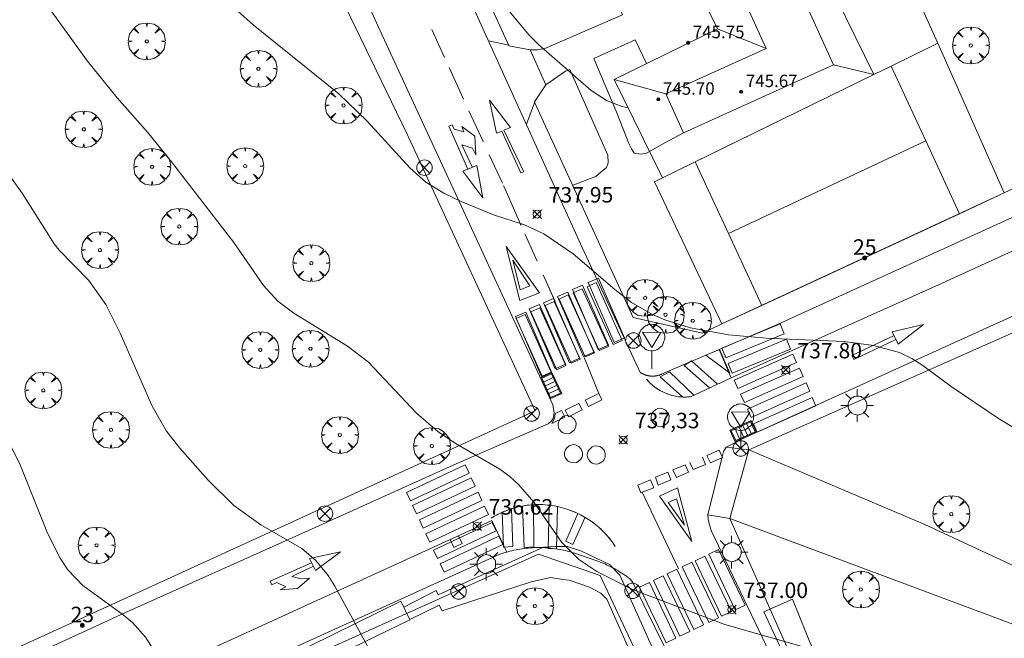
# Model space of a CAD drawing. Units: millimetres. Extents: x 423999 to 425002, y 4490499 to 4491001.
# Drawn here: x 424566 to 424629, y 4490594 to 4490634 of the extents above; entities that cross this region are included whole.
import ezdxf

# ---------------------------------------------------------------- set-up
doc = ezdxf.new("R2010")
doc.units = ezdxf.units.MM
doc.header["$MEASUREMENT"] = 0
doc.linetypes.add('VADO', pattern=[9.01, 2.71, -0.9, 0.9, -0.9, 0.9, -0.9, 0.9, -0.9])
doc.layers.get('0').update_dxf_attribs({"lineweight": 9})
for name, color, linetype, lineweight in [('1', 7, 'Continuous', 9), ('f022001p_portal', 7, 'Continuous', 9), ('f022001p_portal_texto', 7, 'Continuous', 9), ('f031026l_pinturavial', 253, 'Continuous', 9), ('f050002l_curvanivel_cgn', 23, 'Continuous', 9), ('f050002l_curvanivel_mae', 213, 'Continuous', 9), ('f050008p_puntocotaterreno', 7, 'Continuous', 9), ('f050009p_puntocotaconstruccionelevada', 211, 'Continuous', 9), ('f061013p_arbol', 91, 'Continuous', 9), ('f070045l_muro_mur', 30, 'MURO2', 9), ('f070045l_muro_tap', 11, 'MURO2', 9), ('f070045l_puerta', 11, 'Continuous', 9), ('f070047l_seto', 91, 'Continuous', 9), ('f070048l_alambrada', 7, 'ALAMBRADA_3', 9), ('f070056l_edificacion_med', 221, 'Continuous', 9), ('f070056s_edificacion_edi', 240, 'Continuous', 9), ('f070058l_elementoconstruido_bordillo', 30, 'Continuous', 9), ('f070069l_pistadeportiva', 7, 'Continuous', 9), ('f070069s_pistadeportiva', 7, 'Continuous', 9), ('f071045l_vado', 30, 'VADO', 9), ('f081039p_poste', 7, 'Continuous', 9), ('f081051p_bolardo', 7, 'Continuous', 9), ('f081055p_farola', 7, 'Continuous', 9), ('f081058p_imbornal', 7, 'Continuous', 9), ('f081065p_registro_circular', 7, 'Continuous', 9), ('f081065s_registro_cuadrado', 7, 'Continuous', 9), ('f081068p_senal', 7, 'Continuous', 9)]:
    doc.layers.add(name, color=color, linetype=linetype, lineweight=lineweight)
doc.styles.get("Standard").update_dxf_attribs({"font": 'arial.ttf'})
doc.styles.add('Style-s7210005_h', font='txt')
doc.linetypes.add('ALAMBRADA_3', pattern='A,6.1e-05,[1,alambrada_3.shx,S=1,R=0,X=0,Y=0],-6.119413', length=6.119474)
doc.linetypes.add('MURO2', pattern='A,3.1e-05,[1,muro2.shx,S=1,R=0,X=0,Y=0],-3.058844', length=3.058875)

# ---------------------------------------------------------------- blocks, each defined once
blk = doc.blocks.new('punto_cota')
at = {"layer": 'f050008p_puntocotaterreno'}
for points in [[(0, 0), (-0.283, 0.283)], [(0, 0), (-0.283, -0.283)], [(0, 0), (0.283, 0.283)], [(0, 0), (0.283, -0.283)]]:
    blk.add_lwpolyline(points, dxfattribs=at)
blk.add_circle((0, 0), 0.25, dxfattribs=at)
blk = doc.blocks.new('punto_cota_construccion_elevada')
at = {"layer": 'f050009p_puntocotaconstruccionelevada'}
h = blk.add_hatch(color=256, dxfattribs=at)
h.dxf.hatch_style = 1
edge = h.paths.add_edge_path()
edge.add_arc((0, 0), 0.1, 0, 360)
blk.add_circle((0, 0), 0.1, dxfattribs=at)
blk = doc.blocks.new('arbol')
at = {"color": 0, "linetype": 'Continuous', "lineweight": 0, "flags": 128}
for points in [[(0.96, 0.012), (1.2, 0.036), (1.128, 0.468), (0.888, 0.804), (0.528, 0.528), (0.816, 0.876), (0.48, 1.104), (0.048, 1.176), (0.012, 0.96), (-0.048, 1.176), (-0.48, 1.104), (-0.816, 0.876), (-0.504, 0.528), (-0.864, 0.804), (-1.104, 0.468), (-1.188, 0.036), (-0.936, 0.012)], [(-0.936, 0.012), (-1.188, -0.048), (-1.104, -0.48), (-0.864, -0.804), (-0.504, -0.504), (-0.816, -0.876), (-0.48, -1.116)], [(-0.48, -1.116), (-0.048, -1.188), (0.012, -0.936), (0.048, -1.188), (0.48, -1.116), (0.816, -0.876), (0.528, -0.504), (0.888, -0.804), (1.128, -0.48), (1.2, -0.048), (0.96, 0.012)]]:
    blk.add_lwpolyline(points, dxfattribs=at)
at = {"color": 0, "linetype": 'Continuous', "lineweight": 0, "extrusion": (0, 0, -1)}
for start, end in [(180.0229, 7.59464), (7.22334, 180.0229)]:
    blk.add_arc((0, 0), 0.104, start, end, dxfattribs=at)
blk = doc.blocks.new('poste')
at = {"layer": 'f081039p_poste'}
for p, q in [((-0.354, 0.354), (0.354, -0.354)), ((-0.354, -0.354), (0.354, 0.354))]:
    blk.add_line(p, q, dxfattribs=at)
blk.add_circle((0, 0), 0.5, dxfattribs=at)
blk = doc.blocks.new('farola')
at = {"layer": '1'}
for points in [[(-0.75, 0.75, 0), (-0.42, 0.42, 0)], [(0, 1.05, 0), (0, 0.6, 0)], [(0.75, 0.75, 0), (0.43, 0.43, 0)], [(-1.05, 0, 0), (-0.59, 0, 0)], [(0.01, 0.61, 0), (0.09, 0.6, 0), (0.16, 0.58, 0), (0.24, 0.57, 0), (0.3, 0.52, 0), (0.37, 0.49, 0), (0.43, 0.43, 0), (0.48, 0.39, 0), (0.52, 0.31, 0), (0.57, 0.25, 0), (0.6, 0.18, 0), (0.61, 0.1, 0), (0.61, 0.03, 0), (0.61, -0.03, 0), (0.61, -0.11, 0), (0.6, -0.18, 0), (0.57, -0.26, 0), (0.52, -0.32, 0), (0.48, -0.39, 0), (0.43, -0.44, 0), (0.37, -0.5, 0), (0.3, -0.53, 0), (0.24, -0.57, 0), (0.16, -0.59, 0), (0.09, -0.6, 0), (0, -0.62, 0), (-0.06, -0.6, 0), (-0.14, -0.59, 0), (-0.21, -0.57, 0), (-0.27, -0.53, 0), (-0.35, -0.5, 0), (-0.41, -0.44, 0), (-0.45, -0.39, 0), (-0.5, -0.32, 0), (-0.54, -0.26, 0), (-0.57, -0.18, 0), (-0.59, -0.11, 0), (-0.59, -0.03, 0), (-0.59, 0.03, 0), (-0.59, 0.1, 0), (-0.57, 0.18, 0), (-0.54, 0.25, 0), (-0.5, 0.31, 0), (-0.45, 0.39, 0), (-0.41, 0.43, 0), (-0.35, 0.49, 0), (-0.27, 0.52, 0), (-0.21, 0.57, 0), (-0.14, 0.58, 0), (-0.06, 0.6, 0), (0.01, 0.61, 0)], [(1.05, 0, 0), (0.61, 0, 0)], [(-0.75, -0.74, 0), (-0.42, -0.41, 0)], [(0, -1.05, 0), (0, -0.62, 0)], [(0.75, -0.75, 0), (0.43, -0.44, 0)]]:
    blk.add_polyline3d(points, dxfattribs=at)
blk = doc.blocks.new('B129')
at = {"layer": 'f081065p_registro_circular'}
for points in [[(0, 0.591, 0), (0.102, 0.575, 0), (0.22, 0.543, 0), (0.331, 0.48, 0), (0.496, 0.307, 0), (0.575, 0.094, 0), (0.567, -0.134, 0), (0.528, -0.236, 0), (0.472, -0.346, 0), (0.291, -0.496, 0), (0.189, -0.559, 0), (0.071, -0.583, 0), (-0.142, -0.567, 0), (-0.26, -0.52, 0), (-0.354, -0.465, 0), (-0.512, -0.283, 0), (-0.559, -0.181, 0), (-0.583, -0.063, 0), (-0.583, 0.047, 0), (-0.559, 0.165, 0), (-0.52, 0.268, 0), (-0.449, 0.362, 0), (-0.276, 0.52, 0), (-0.157, 0.567, 0), (0, 0.591, 0)], [(0, 0.008, 0), (0, 0, 0), (0, 0.008, 0)]]:
    blk.add_polyline3d(points, dxfattribs=at)
blk = doc.blocks.new('señal')
at = {"layer": 'f081068p_senal'}
for points in [[(0, 2.869, 0), (0.102, 2.852, 0), (0.205, 2.852, 0), (0.307, 2.8, 0), (0.376, 2.766, 0), (0.478, 2.715, 0), (0.563, 2.647, 0), (0.632, 2.561, 0), (0.683, 2.493, 0), (0.734, 2.391, 0), (0.785, 2.305, 0), (0.82, 2.203, 0), (0.837, 2.1, 0), (0.837, 1.981, 0), (0.82, 1.878, 0), (0.785, 1.776, 0), (0.768, 1.69, 0), (0.717, 1.588, 0), (0.666, 1.486, 0), (0.581, 1.417, 0), (0.512, 1.366, 0), (0.427, 1.281, 0), (0.324, 1.229, 0), (0.256, 1.212, 0), (0.154, 1.178, 0), (0.051, 1.161, 0), (-0.051, 1.161, 0), (-0.154, 1.178, 0), (-0.256, 1.212, 0), (-0.342, 1.229, 0), (-0.444, 1.281, 0), (-0.512, 1.366, 0), (-0.598, 1.417, 0), (-0.666, 1.486, 0), (-0.717, 1.588, 0), (-0.768, 1.69, 0), (-0.803, 1.776, 0), (-0.82, 1.878, 0), (-0.854, 1.981, 0), (-0.854, 2.1, 0), (-0.82, 2.203, 0), (-0.803, 2.305, 0), (-0.751, 2.391, 0), (-0.7, 2.493, 0), (-0.649, 2.561, 0), (-0.563, 2.647, 0), (-0.495, 2.715, 0), (-0.393, 2.766, 0), (-0.307, 2.8, 0), (-0.205, 2.852, 0), (-0.102, 2.852, 0), (0, 2.869, 0)], [(0, 1.366, 0), (-0.598, 2.356, 0), (0.581, 2.339, 0), (0, 1.366, 0)], [(0, 1.161, 0), (0, 0, 0)]]:
    blk.add_polyline3d(points, dxfattribs=at)
blk = doc.blocks.new('imbornal_izq')
at = {"layer": 'f081051p_bolardo'}
h = blk.add_hatch(color=256, dxfattribs=at)
h.dxf.hatch_style = 1
h.paths.add_polyline_path([(0, 0), (0, -0.821), (1.499, -0.821), (1.499, 0)])
h.paths.add_polyline_path([(1.434, -0.065), (1.434, -0.756), (0.065, -0.756), (0.065, -0.065)], flags=16)
for p, q in [((0, 0), (1.499, 0)), ((0, -0.821), (0, 0)), ((1.499, 0), (1.499, -0.821)), ((1.499, -0.821), (0, -0.821))]:
    blk.add_line(p, q, dxfattribs=at)
blk.add_lwpolyline([(0.065, -0.065), (1.434, -0.065), (1.434, -0.756), (0.065, -0.756)], close=True, dxfattribs=at)
for points in [[(0.339, -0.065), (0.339, -0.756)], [(0.612, -0.065), (0.612, -0.756)], [(0.886, -0.065), (0.886, -0.756)], [(1.16, -0.065), (1.16, -0.756)]]:
    blk.add_lwpolyline(points, dxfattribs=at)
for p in [(0.339, -0.065), (0.612, -0.065), (0.886, -0.065), (1.16, -0.065)]:
    blk.add_point(p, dxfattribs=at)
blk = doc.blocks.new('portal_catastro')
at = {"layer": 'f022001p_portal'}
h = blk.add_hatch(color=256, dxfattribs=at)
h.dxf.hatch_style = 1
edge = h.paths.add_edge_path()
edge.add_arc((0, 0), 0.125, 0, 360)
blk.add_circle((0, 0), 0.125, dxfattribs=at)

msp = doc.modelspace()

# ---------------------------------------------------------------- linework, layer by layer
at = {"layer": 'f031026l_pinturavial'}
for p, q in [((424592.313, 4490633.66, 738.889), (424593.146, 4490631.846, 738.81)), ((424593.444, 4490631.197, 738.782), (424594.373, 4490629.174, 738.695)), ((424594.718, 4490628.423, 738.663), (424595.628, 4490626.441, 738.577)), ((424595.628, 4490626.441, 738.577), (424595.642, 4490626.411, 738.576)), ((424596.023, 4490625.581, 738.54), (424596.868, 4490623.741, 738.46)), ((424597.193, 4490623.019, 738.429), (424597.195, 4490623.015, 738.429)), ((424597.195, 4490623.015, 738.429), (424598.044, 4490621.109, 738.347)), ((424598.044, 4490621.109, 738.347), (424598.075, 4490621.04, 738.344)), ((424598.324, 4490620.483, 738.32), (424598.344, 4490620.437, 738.318)), ((424598.344, 4490620.437, 738.318), (424599.116, 4490618.707, 738.243)), ((424599.512, 4490617.818, 738.204), (424599.526, 4490617.787, 738.203)), ((424599.526, 4490617.787, 738.203), (424600.257, 4490616.148, 738.132)), ((424599.526, 4490617.787, 738.203), (424600.279, 4490616.098, 738.13)), ((424609.158, 4490605.272, 737.821), (424608.962, 4490605.739, 737.821)), ((424609.957, 4490605.605, 737.839), (424609.158, 4490605.271, 737.814)), ((424609.957, 4490605.606, 737.846), (424609.761, 4490606.072, 737.846))]:
    msp.add_line(p, q, dxfattribs=at)
for points in [[(424596.838, 4490627.109, 738.614), (424596.492, 4490626.97, 738.606), (424596.042, 4490629.099, 738.627), (424597.387, 4490627.329, 738.627), (424596.973, 4490627.163, 738.617)], [(424594.649, 4490624.651, 738.587), (424593.408, 4490627.421, 738.664), (424593.633, 4490627.502, 738.664), (424593.753, 4490627.234, 738.65), (424594.386, 4490627.054, 738.636), (424594.251, 4490627.412, 738.643), (424595.098, 4490626.77, 738.65), (424595.161, 4490625.566, 738.615), (424594.934, 4490626.005, 738.629), (424594.261, 4490626.216, 738.643), (424594.939, 4490624.767, 738.615)], [(424596.973, 4490627.163, 738.617), (424598.256, 4490624.484, 738.57), (424598.06, 4490624.41, 738.57), (424596.838, 4490627.109, 738.614)], [(424594.33, 4490624.522, 738.587), (424595.213, 4490624.878, 738.615), (424595.617, 4490622.798, 738.452), (424594.33, 4490624.522, 738.587)], [(424596.943, 4490623.579, 738.453), (424596.954, 4490623.553, 738.452), (424597.193, 4490623.019, 738.429)], [(424597.995, 4490616.173, 738.203), (424597.119, 4490619.664, 738.318), (424599.258, 4490616.677, 738.132), (424597.995, 4490616.173, 738.203)], [(424598.022, 4490616.863, 738.203), (424597.539, 4490618.774, 738.243), (424598.629, 4490617.127, 738.203), (424598.022, 4490616.863, 738.203)], [(424603.054, 4490613.013, 737.761), (424601.381, 4490616.88, 738.132), (424602.035, 4490617.162, 738.132), (424603.708, 4490613.295, 737.761), (424603.054, 4490613.013, 737.761)], [(424604.008, 4490613.34, 737.761), (424602.329, 4490617.071, 738.13), (424602.913, 4490617.334, 738.13), (424604.594, 4490613.604, 737.761), (424604.008, 4490613.34, 737.761)], [(424604.08, 4490613.48, 737.761), (424602.407, 4490617.347, 738.132), (424603.061, 4490617.63, 738.132), (424604.734, 4490613.763, 737.761), (424604.08, 4490613.48, 737.761)], [(424602.105, 4490612.574, 737.761), (424600.432, 4490616.441, 738.132), (424601.086, 4490616.724, 738.132), (424602.759, 4490612.857, 737.761), (424602.105, 4490612.574, 737.761)], [(424602.213, 4490612.542, 737.761), (424600.534, 4490616.273, 738.132), (424601.119, 4490616.536, 738.132), (424602.799, 4490612.806, 737.761), (424602.213, 4490612.542, 737.761)], [(424603.114, 4490612.948, 737.761), (424601.435, 4490616.678, 738.132), (424602.019, 4490616.941, 738.132), (424603.7, 4490613.211, 737.761), (424603.114, 4490612.948, 737.761)], [(424600.278, 4490611.781, 737.761), (424598.605, 4490615.648, 738.132), (424599.259, 4490615.93, 738.132), (424600.931, 4490612.063, 737.761), (424600.278, 4490611.781, 737.761)], [(424601.19, 4490612.168, 737.761), (424599.518, 4490616.035, 738.132), (424600.171, 4490616.318, 738.132), (424601.844, 4490612.451, 737.761), (424601.19, 4490612.168, 737.761)], [(424601.297, 4490612.13, 737.761), (424599.618, 4490615.86, 738.132), (424600.203, 4490616.124, 738.132), (424601.883, 4490612.394, 737.761), (424601.297, 4490612.13, 737.761)], [(424599.39, 4490611.279, 737.752), (424597.718, 4490615.146, 738.132), (424598.371, 4490615.429, 738.132), (424600.044, 4490611.561, 737.761), (424599.39, 4490611.279, 737.752)], [(424599.43, 4490611.289, 737.752), (424597.751, 4490615.02, 738.132), (424598.335, 4490615.283, 738.132), (424600.016, 4490611.553, 737.761), (424599.43, 4490611.289, 737.752)], [(424600.38, 4490611.717, 737.761), (424598.7, 4490615.447, 738.132), (424599.285, 4490615.711, 738.132), (424600.965, 4490611.98, 737.761), (424600.38, 4490611.717, 737.761)], [(424611.279, 4490612.476, 738.046), (424611.015, 4490613.111, 738.046), (424614.773, 4490614.671, 738.046), (424615.037, 4490614.035, 738.046), (424611.279, 4490612.476, 738.046)], [(424621.993, 4490614.169, 738.37), (424624.02, 4490614.64, 738.384), (424622.39, 4490613.371, 738.384), (424621.993, 4490614.169, 738.37)], [(424622.118, 4490613.918, 738.37), (424619.404, 4490612.626, 738.349), (424619.527, 4490612.382, 738.356), (424622.241, 4490613.671, 738.384)], [(424611.688, 4490611.489, 738.046), (424611.424, 4490612.125, 738.046), (424615.183, 4490613.684, 738.046), (424615.446, 4490613.048, 738.349), (424611.688, 4490611.489, 738.046)], [(424610.863, 4490613.018, 738.039), (424611.53, 4490611.484, 738.046), (424609.993, 4490612.663, 738.039), (424610.863, 4490613.018, 738.039)], [(424611.806, 4490611.036, 738.046), (424615.596, 4490612.728, 738.349), (424615.836, 4490612.19, 738.349), (424612.046, 4490610.498, 738.046), (424611.806, 4490611.036, 738.046)], [(424602.133, 4490612.506, 737.761), (424603.077, 4490610.192, 737.822), (424602.133, 4490612.506, 737.761)], [(424610.225, 4490610.539, 737.976), (424609.71, 4490610.993, 737.996), (424608.582, 4490611.987, 738.039), (424609.052, 4490612.282, 738.039), (424610.746, 4490610.781, 738.011)], [(424608.491, 4490609.954, 738.032), (424607.05, 4490611.249, 738.032), (424607.651, 4490611.572, 738.039), (424609.208, 4490610.069, 737.99)], [(424612.226, 4490610.134, 738.046), (424616.016, 4490611.826, 738.349), (424616.256, 4490611.288, 738.349), (424612.466, 4490609.597, 738.046), (424612.226, 4490610.134, 738.046)], [(424611.623, 4490611.186, 738.046), (424609.001, 4490609.974, 737.983), (424608.811, 4490609.957, 737.954), (424608.617, 4490609.951, 737.927), (424608.421, 4490609.958, 737.903), (424608.223, 4490609.977, 737.881), (424608.024, 4490610.008, 737.862), (424607.827, 4490610.053, 737.846), (424607.631, 4490610.11, 737.833), (424607.439, 4490610.18, 737.823), (424607.252, 4490610.262, 737.817), (424607.07, 4490610.355, 737.814), (424606.896, 4490610.459, 737.815), (424606.729, 4490610.574, 737.818), (424606.572, 4490610.697, 737.825), (424606.424, 4490610.828, 737.836), (424606.286, 4490610.966, 737.849), (424606.158, 4490611.11, 737.864)], [(424611.623, 4490611.186, 738.046), (424609.001, 4490609.974, 737.983), (424608.907, 4490609.964, 737.968), (424608.811, 4490609.957, 737.954), (424608.715, 4490609.952, 737.94), (424608.617, 4490609.951, 737.927), (424608.519, 4490609.953, 737.915), (424608.421, 4490609.958, 737.903), (424608.322, 4490609.966, 737.892), (424608.223, 4490609.977, 737.881), (424608.124, 4490609.991, 737.871), (424608.024, 4490610.008, 737.862), (424607.925, 4490610.029, 737.854), (424607.827, 4490610.053, 737.846), (424607.729, 4490610.08, 737.839), (424607.631, 4490610.11, 737.833), (424607.535, 4490610.144, 737.828), (424607.439, 4490610.18, 737.823), (424607.345, 4490610.219, 737.82), (424607.252, 4490610.262, 737.817), (424607.16, 4490610.307, 737.815), (424607.07, 4490610.355, 737.814), (424606.982, 4490610.406, 737.814), (424606.896, 4490610.459, 737.815), (424606.812, 4490610.515, 737.816), (424606.729, 4490610.574, 737.818), (424606.649, 4490610.634, 737.822), (424606.572, 4490610.697, 737.825), (424606.496, 4490610.761, 737.83), (424606.424, 4490610.828, 737.836), (424606.353, 4490610.896, 737.842), (424606.286, 4490610.966, 737.849), (424606.22, 4490611.038, 737.856), (424606.158, 4490611.11, 737.864)], [(424612.667, 4490609.174, 738.046), (424616.457, 4490610.865, 738.356), (424616.697, 4490610.327, 738.356), (424612.907, 4490608.636, 738.046), (424612.667, 4490609.174, 738.046)], [(424602.203, 4490609.758, 737.822), (424603.077, 4490610.192, 737.822), (424603.287, 4490609.769, 737.822), (424602.414, 4490609.335, 737.822), (424602.203, 4490609.758, 737.822)], [(424600.92, 4490609.109, 737.752), (424601.794, 4490609.544, 737.752), (424602.004, 4490609.121, 737.752), (424601.131, 4490608.686, 737.752), (424600.92, 4490609.109, 737.752)], [(424613.055, 4490608.228, 737.877), (424616.845, 4490609.919, 738.356), (424617.085, 4490609.381, 738.356), (424613.295, 4490607.69, 737.877), (424613.055, 4490608.228, 737.877)], [(424600.27, 4490608.882, 737.766), (424600.679, 4490609.086, 737.752), (424600.89, 4490608.663, 737.752), (424600.064, 4490608.252, 737.759)], [(424600.064, 4490608.252, 737.759), (424600.219, 4490608.56, 737.766), (424600.27, 4490608.882, 737.766)], [(424610.052, 4490606.187, 737.853), (424610.843, 4490606.517, 737.877), (424611.068, 4490606.047, 737.87), (424610.28, 4490605.707, 737.853), (424610.052, 4490606.187, 737.853)], [(424590.939, 4490603.264, 737.136), (424590.685, 4490603.801, 737.136), (424594.468, 4490605.585, 737.159), (424594.721, 4490605.048, 737.159), (424590.939, 4490603.264, 737.136)], [(424606.737, 4490604.789, 737.753), (424607.528, 4490605.112, 737.779), (424607.733, 4490604.624, 737.772), (424606.916, 4490604.277, 737.753), (424606.737, 4490604.789, 737.753)], [(424607.855, 4490605.252, 737.786), (424608.646, 4490605.582, 737.812), (424608.871, 4490605.111, 737.805), (424608.083, 4490604.771, 737.779), (424607.855, 4490605.252, 737.786)], [(424591.336, 4490602.421, 737.136), (424591.083, 4490602.958, 737.136), (424594.866, 4490604.741, 737.147), (424595.119, 4490604.204, 737.147), (424591.336, 4490602.421, 737.136)], [(424608.23, 4490598.869, 737.454), (424605.877, 4490603.824, 737.668), (424606.64, 4490604.105, 737.668), (424606.421, 4490604.611, 737.668), (424605.599, 4490604.266, 737.668), (424605.784, 4490603.784, 737.668), (424605.877, 4490603.824, 737.668)], [(424591.773, 4490601.495, 737.136), (424591.52, 4490602.032, 737.136), (424595.302, 4490603.815, 737.147), (424595.555, 4490603.278, 737.147), (424591.773, 4490601.495, 737.136)], [(424607.001, 4490603.568, 737.668), (424608.165, 4490604.102, 737.779), (424609.09, 4490600.635, 737.454), (424607.001, 4490603.568, 737.668)], [(424607.559, 4490603.154, 737.668), (424608.086, 4490603.379, 737.772), (424608.611, 4490601.684, 737.454), (424607.559, 4490603.154, 737.668)], [(424592.197, 4490600.596, 737.136), (424591.943, 4490601.133, 737.136), (424595.726, 4490602.917, 737.136), (424595.979, 4490602.38, 737.136), (424592.197, 4490600.596, 737.136)], [(424596.143, 4490602.147, 737.136), (424596.253, 4490602.213, 737.147), (424596.366, 4490602.278, 737.159), (424596.481, 4490602.34, 737.17), (424596.598, 4490602.401, 737.181), (424596.717, 4490602.459, 737.192), (424596.839, 4490602.515, 737.202), (424596.963, 4490602.568, 737.213), (424597.089, 4490602.619, 737.224), (424597.218, 4490602.668, 737.234), (424597.348, 4490602.713, 737.244), (424597.48, 4490602.756, 737.254), (424597.615, 4490602.796, 737.264), (424597.751, 4490602.833, 737.273), (424597.888, 4490602.867, 737.283), (424598.027, 4490602.897, 737.292), (424598.168, 4490602.925, 737.3), (424598.31, 4490602.949, 737.309), (424598.454, 4490602.969, 737.317), (424598.598, 4490602.986, 737.325), (424598.744, 4490603, 737.333), (424598.89, 4490603.009, 737.34), (424599.037, 4490603.016, 737.348), (424599.185, 4490603.018, 737.354), (424599.333, 4490603.017, 737.361), (424599.482, 4490603.012, 737.367), (424599.63, 4490603.003, 737.372), (424599.779, 4490602.99, 737.378), (424599.928, 4490602.974, 737.383), (424600.076, 4490602.954, 737.387), (424600.224, 4490602.93, 737.391), (424600.371, 4490602.902, 737.395), (424600.518, 4490602.87, 737.399), (424600.664, 4490602.835, 737.402), (424600.809, 4490602.796, 737.404), (424600.952, 4490602.753, 737.406), (424601.095, 4490602.706, 737.408), (424601.236, 4490602.656, 737.41), (424601.375, 4490602.603, 737.411), (424601.513, 4490602.546, 737.411), (424601.649, 4490602.486, 737.411), (424601.783, 4490602.422, 737.411), (424601.915, 4490602.356, 737.41), (424602.045, 4490602.286, 737.409), (424602.173, 4490602.213, 737.408), (424602.298, 4490602.138, 737.406), (424602.421, 4490602.059, 737.404), (424602.541, 4490601.978, 737.402), (424602.659, 4490601.895, 737.399), (424602.774, 4490601.809, 737.395), (424602.886, 4490601.721, 737.392), (424602.996, 4490601.63, 737.388), (424603.102, 4490601.538, 737.384), (424603.206, 4490601.443, 737.379), (424603.307, 4490601.347, 737.374), (424603.405, 4490601.249, 737.369), (424603.499, 4490601.15, 737.364), (424603.591, 4490601.049, 737.358), (424603.68, 4490600.946, 737.352), (424603.765, 4490600.843, 737.346), (424603.848, 4490600.738, 737.339), (424603.928, 4490600.633, 737.333), (424604.004, 4490600.526, 737.326), (424604.077, 4490600.419, 737.318), (424604.148, 4490600.312, 737.311)], [(424596.143, 4490602.147, 737.136), (424596.366, 4490602.278, 737.159), (424596.598, 4490602.401, 737.181), (424596.839, 4490602.515, 737.202), (424597.089, 4490602.619, 737.224), (424597.348, 4490602.713, 737.244), (424597.615, 4490602.796, 737.264), (424597.888, 4490602.867, 737.283), (424598.168, 4490602.925, 737.3), (424598.454, 4490602.969, 737.317), (424598.744, 4490603, 737.333), (424599.037, 4490603.016, 737.348), (424599.333, 4490603.017, 737.361), (424599.63, 4490603.003, 737.372), (424599.928, 4490602.974, 737.383), (424600.224, 4490602.93, 737.391), (424600.518, 4490602.87, 737.399), (424600.809, 4490602.796, 737.404), (424601.095, 4490602.706, 737.408), (424601.375, 4490602.603, 737.411), (424601.649, 4490602.486, 737.411), (424601.915, 4490602.356, 737.41), (424602.173, 4490602.213, 737.408), (424602.421, 4490602.059, 737.404), (424602.659, 4490601.895, 737.399), (424602.886, 4490601.721, 737.392), (424603.102, 4490601.538, 737.384), (424603.307, 4490601.347, 737.374), (424603.499, 4490601.15, 737.364), (424603.68, 4490600.946, 737.352), (424603.848, 4490600.738, 737.339), (424604.004, 4490600.526, 737.326), (424604.148, 4490600.312, 737.311)], [(424596.857, 4490602.523, 737.199), (424596.945, 4490600.268, 737.066), (424597.537, 4490600.307, 737.059), (424597.447, 4490602.746, 737.269)], [(424598.169, 4490602.925, 737.339), (424598.268, 4490600.259, 737.136), (424598.896, 4490600.282, 737.136), (424598.866, 4490603.008, 737.374)], [(424599.883, 4490602.979, 737.402), (424599.821, 4490600.183, 737.157), (424600.362, 4490600.17, 737.143), (424600.42, 4490602.892, 737.395)], [(424601.725, 4490602.45, 737.451), (424600.958, 4490600.665, 737.318), (424601.414, 4490600.44, 737.325), (424602.198, 4490602.198, 737.486)], [(424592.692, 4490599.546, 737.066), (424592.439, 4490600.083, 737.136), (424596.221, 4490601.866, 737.136), (424596.474, 4490601.329, 737.136), (424592.692, 4490599.546, 737.066)], [(424593.11, 4490598.659, 737.066), (424592.857, 4490599.196, 737.066), (424596.639, 4490600.979, 737.066), (424596.892, 4490600.442, 737.066), (424593.11, 4490598.659, 737.066)], [(424584.816, 4490598.77, 736.338), (424584.442, 4490599.539, 736.326), (424586.426, 4490599.97, 736.338), (424584.816, 4490598.77, 736.338)], [(424611.883, 4490596.233, 737.206), (424610.176, 4490599.818, 737.454), (424610.807, 4490600.118, 737.454), (424612.517, 4490596.535, 737.206), (424611.883, 4490596.233, 737.206)], [(424584.574, 4490599.269, 736.326), (424581.894, 4490598.081, 736.326), (424582.005, 4490597.849, 736.326), (424582.342, 4490597.985, 736.326), (424582.913, 4490597.71, 736.326), (424582.545, 4490597.518, 736.326), (424583.674, 4490597.602, 736.326), (424584.435, 4490598.262, 736.326), (424583.891, 4490598.225, 736.326), (424583.307, 4490598.384, 736.326), (424584.686, 4490599.037, 736.338)], [(424610.167, 4490595.416, 737.206), (424608.46, 4490599.001, 737.454), (424609.09, 4490599.302, 737.454), (424610.801, 4490595.718, 737.206), (424610.167, 4490595.416, 737.206)], [(424611, 4490595.812, 737.206), (424609.293, 4490599.397, 737.454), (424609.923, 4490599.698, 737.454), (424611.634, 4490596.114, 737.206), (424611, 4490595.812, 737.206)], [(424609.201, 4490594.957, 737.206), (424607.494, 4490598.542, 737.454), (424608.124, 4490598.842, 737.454), (424609.835, 4490595.259, 737.206), (424609.201, 4490594.957, 737.206)], [(424607.421, 4490594.109, 737.206), (424605.713, 4490597.694, 737.454), (424606.344, 4490597.995, 737.454), (424608.055, 4490594.411, 737.206), (424607.421, 4490594.109, 737.206)], [(424608.315, 4490594.535, 737.206), (424606.608, 4490598.12, 737.454), (424607.238, 4490598.42, 737.454), (424608.949, 4490594.837, 737.206), (424608.315, 4490594.535, 737.206)]]:
    msp.add_polyline3d(points, dxfattribs=at)
at = {"layer": 'f050002l_curvanivel_cgn'}
for points in [[(424574.012, 4490640.023, 738), (424580.803, 4490633.96, 738), (424586.336, 4490629.501, 738), (424588.155, 4490627.738, 738), (424590.909, 4490624.741, 738), (424591.938, 4490623.82, 738), (424593.09, 4490623.094, 738), (424594.224, 4490622.565, 738), (424596.291, 4490621.696, 738), (424598.292, 4490621.052, 738), (424599.545, 4490620.479, 738), (424601.428, 4490619.188, 738), (424604.109, 4490616.88, 738), (424605.184, 4490616.053, 738), (424606.498, 4490615.295, 738), (424607.332, 4490614.934, 738), (424608.99, 4490614.412, 738), (424611.451, 4490613.96, 738), (424613.875, 4490613.752, 738), (424618.901, 4490613.528, 738), (424620.793, 4490613.269, 738), (424622.476, 4490612.826, 738), (424623.271, 4490612.437, 738), (424623.963, 4490611.988, 738), (424625.793, 4490610.63, 738), (424628.788, 4490608.607, 738), (424632.143, 4490606.564, 738)], [(424566.811, 4490636.215, 737), (424570.135, 4490631.613, 737), (424572.037, 4490629.243, 737), (424573.986, 4490627.036, 737), (424575.542, 4490625.132, 737), (424579.554, 4490619.924, 737), (424581.467, 4490617.157, 737), (424582.402, 4490616.141, 737), (424583.417, 4490615.361, 737), (424586.883, 4490613.227, 737), (424588.243, 4490612.207, 737), (424591.343, 4490608.913, 737), (424592.709, 4490607.732, 737), (424593.899, 4490606.926, 737), (424596.716, 4490605.308, 737), (424597.359, 4490604.825, 737), (424597.909, 4490604.318, 737), (424598.888, 4490603.176, 737), (424600.695, 4490600.562, 737), (424601.804, 4490599.469, 737), (424602.962, 4490598.701, 737), (424605.25, 4490597.551, 737), (424611.201, 4490595.292, 737), (424616.946, 4490593.654, 737)], [(424597.193, 4490634.975, 739), (424598.593, 4490633.291, 739), (424599.216, 4490632.665, 739), (424602.603, 4490629.729, 739), (424603.635, 4490629.057, 739), (424604.582, 4490628.685, 739), (424604.974, 4490628.616, 739)], [(424562.4, 4490627.995, 736), (424565.912, 4490623.097, 736), (424567.975, 4490619.838, 736), (424568.293, 4490619.422, 736), (424570.204, 4490617.478, 736), (424571.315, 4490615.914, 736), (424572.241, 4490614.074, 736), (424574.293, 4490609.366, 736), (424575.223, 4490607.761, 736), (424576.077, 4490606.652, 736), (424577.921, 4490604.564, 736), (424579.556, 4490602.959, 736), (424581.31, 4490601.709, 736), (424583.939, 4490600.183, 736), (424584.827, 4490599.439, 736), (424585.631, 4490598.447, 736), (424586.077, 4490597.757, 736), (424588.549, 4490593.23, 736), (424589.04, 4490592.539, 736), (424589.962, 4490591.535, 736), (424591.733, 4490590.199, 736), (424598.136, 4490586.256, 736)]]:
    msp.add_polyline3d(points, dxfattribs=at)
at = {"layer": 'f050002l_curvanivel_mae'}
msp.add_polyline3d([(424564.66, 4490607.844, 735), (424565.787, 4490605.576, 735), (424567.543, 4490601.177, 735), (424568.368, 4490599.552, 735), (424568.868, 4490598.817, 735), (424569.832, 4490597.792, 735), (424572.428, 4490595.908, 735), (424573.029, 4490595.408, 735), (424573.868, 4490594.462, 735), (424574.399, 4490593.634, 735)], dxfattribs=at)
at = {"layer": 'f070045l_muro_mur'}
for p, q in [((424598.661, 4490632.346, 739.113), (424597.288, 4490632.615, 738.406)), ((424598.948, 4490628.984, 738.41), (424599.665, 4490630.087, 739.113))]:
    msp.add_line(p, q, dxfattribs=at)
for points in [[(424597.288, 4490632.615, 738.406), (424597.281, 4490632.63, 738.09), (424588.116, 4490652.686, 738.838)], [(424605.299, 4490615.085, 737.961), (424598.948, 4490628.982, 738.063), (424598.948, 4490628.984, 738.41)], [(424629.222, 4490623.118, 738.599), (424611.011, 4490614.665, 738.436), (424609.761, 4490614.067, 738.436), (424605.299, 4490615.085, 737.961)]]:
    msp.add_polyline3d(points, dxfattribs=at)
at = {"layer": 'f070045l_muro_tap'}
msp.add_line((424612.764, 4490606.555, 736.25), (424655.591, 4490625.54, 738.536), dxfattribs=at)
for points in [[(424622.839, 4490637.441, 738.729), (424624.936, 4490632.777, 738.313), (424629.222, 4490623.118, 738.599)], [(424629.222, 4490623.118, 738.599), (424648.932, 4490632.263, 738.63), (424650.072, 4490632.943, 738.63), (424650.152, 4490633.073, 738.63), (424650.332, 4490633.683, 738.63), (424650.312, 4490634.153, 738.63), (424650.162, 4490634.613, 733.22), (424650.162, 4490634.613, 366.628)], [(424611.542, 4490602.123, 738.86), (424622.302, 4490577.893, 736.638), (424630.592, 4490581.613, 736.704), (424668.012, 4490598.433, 738.142)], [(424577.126, 4490589.881, 735.729), (424582.065, 4490592.106, 736.068), (424583.532, 4490592.767, 736.172), (424599.192, 4490599.823, 737.245), (424603.172, 4490598.453, 737.245), (424607.768, 4490588.636, 736.804)]]:
    msp.add_polyline3d(points, dxfattribs=at)
at = {"layer": 'f070045l_puerta'}
for p, q in [((424599.665, 4490630.087, 739.113), (424598.661, 4490632.346, 739.113)), ((424611.542, 4490602.123, 738.86), (424612.764, 4490606.555, 736.25))]:
    msp.add_line(p, q, dxfattribs=at)
at = {"layer": 'f070047l_seto'}
msp.add_line((424592.797, 4490596.526, 736.357), (424590.898, 4490595.61, 736.357), dxfattribs=at)
for points in [[(424592.728, 4490597.188, 736.84), (424599.522, 4490600.281, 737.245), (424600.294, 4490600.308, 737.245), (424601.066, 4490600.308, 737.245), (424601.971, 4490600.015, 737.245), (424603.781, 4490599.163, 737.245), (424604.447, 4490598.471, 737.245), (424608.601, 4490589.152, 737.067), (424607.163, 4490588.86, 737.067), (424603.595, 4490596.926, 736.836), (424603.222, 4490597.299, 737.245), (424602.477, 4490597.698, 737.245), (424601.172, 4490598.151, 737.245), (424600.773, 4490598.178, 737.245), (424599.974, 4490598.311, 737.245), (424598.723, 4490598.045, 737.245), (424592.979, 4490596.154, 736.357), (424592.797, 4490596.526, 736.357)], [(424590.514, 4490596.402, 736.357), (424592.593, 4490597.479, 736.84), (424592.728, 4490597.188, 736.84)], [(424583.002, 4490593.182, 735.729), (424590.323, 4490596.793, 736.357), (424590.906, 4490595.595, 736.357), (424583.518, 4490592.001, 735.729), (424583.002, 4490593.182, 735.729)], [(424616.221, 4490590.778, 737.067), (424613.732, 4490596.106, 737.067), (424615.562, 4490596.92, 737.067), (424617.823, 4490591.328, 737.077), (424616.221, 4490590.778, 737.067)]]:
    msp.add_polyline3d(points, dxfattribs=at)
at = {"layer": 'f070048l_alambrada'}
msp.add_line((424544.492, 4490584.134, 731.905), (424598.977, 4490609.056, 737.875), dxfattribs=at)
msp.add_polyline3d([(424598.977, 4490609.056, 737.875), (424590.702, 4490626.951, 738.68), (424582.503, 4490643.934, 738.972)], dxfattribs=at)
at = {"layer": 'f070056l_edificacion_med'}
for p, q in [((424613.87, 4490632.436, 746.015), (424610.736, 4490633.699, 746.015)), ((424618.221, 4490631.381, 746.015), (424620.811, 4490630.756, 746.015)), ((424607.402, 4490629.501, 746.015), (424604.081, 4490630.438, 746.015)), ((424607.337, 4490626.353, 746.015), (424608.542, 4490626.988, 746.015))]:
    msp.add_line(p, q, dxfattribs=at)
msp.add_polyline3d([(424605.626, 4490640.952, 745.815), (424610.566, 4490643.187, 745.758), (424612.471, 4490644.049, 745.735), (424618.221, 4490631.381, 745.815), (424608.542, 4490626.988, 745.815), (424607.402, 4490629.501, 745.815), (424613.87, 4490632.436, 745.815), (424610.603, 4490639.635, 745.815), (424606.971, 4490637.987, 745.815), (424605.626, 4490640.952, 745.815)], dxfattribs=at)
at = {"layer": 'f070056s_edificacion_edi'}
msp.add_polyline3d([(424607.195, 4490624.084, 738.425), (424620.811, 4490630.756, 738.142), (424613.021, 4490646.654, 745.74), (424609.215, 4490644.789, 739.405), (424605.035, 4490653.32, 739.405), (424608.883, 4490655.206, 739.405), (424606.098, 4490660.889, 739.405), (424596.755, 4490656.311, 739.405), (424599.557, 4490650.593, 739.405), (424603.662, 4490652.604, 739.405), (424607.825, 4490644.108, 739.405), (424602.848, 4490641.669, 739.345), (424605.109, 4490637.057, 739.345), (424606.071, 4490635.092, 739.345), (424609.282, 4490636.666, 739.345), (424610.736, 4490633.699, 739.405), (424604.081, 4490630.438, 738.425)], close=True, dxfattribs=at)
at = {"layer": 'f070058l_elementoconstruido_bordillo'}
for points in [[(424694.208, 4490651.273, 739.46), (424695.115, 4490649.369, 739.29), (424685.518, 4490644.89, 739.22), (424657.001, 4490631.837, 738.72), (424651.684, 4490629.403, 738.55), (424624.981, 4490617.18, 738.24), (424611.623, 4490611.186, 737.75), (424610.838, 4490613.015, 737.81)], [(424629.976, 4490621.639, 738.37), (424614.64, 4490614.646, 738), (424610.838, 4490613.015, 737.81), (424607.133, 4490611.426, 737.61), (424607.11, 4490611.416, 737.61), (424607.087, 4490611.406, 737.61), (424607.064, 4490611.397, 737.61), (424607.04, 4490611.388, 737.61), (424607.016, 4490611.379, 737.61), (424606.993, 4490611.371, 737.61), (424606.968, 4490611.364, 737.61), (424606.944, 4490611.357, 737.61), (424606.92, 4490611.35, 737.61), (424606.896, 4490611.343, 737.61), (424606.871, 4490611.338, 737.61), (424606.846, 4490611.332, 737.61), (424606.822, 4490611.327, 737.61), (424606.797, 4490611.323, 737.61), (424606.772, 4490611.318, 737.61), (424606.747, 4490611.315, 737.61), (424606.722, 4490611.312, 737.61), (424606.697, 4490611.309, 737.61), (424606.671, 4490611.306, 737.61), (424606.646, 4490611.304, 737.61), (424606.621, 4490611.303, 737.61), (424606.596, 4490611.302, 737.61), (424606.57, 4490611.301, 737.61), (424606.545, 4490611.301, 737.61), (424606.52, 4490611.302, 737.61), (424606.494, 4490611.302, 737.61), (424606.469, 4490611.304, 737.61), (424606.444, 4490611.305, 737.61), (424606.419, 4490611.307, 737.61), (424606.394, 4490611.31, 737.61), (424606.368, 4490611.313, 737.61), (424606.343, 4490611.317, 737.61), (424606.318, 4490611.32, 737.65), (424606.293, 4490611.325, 737.65), (424606.268, 4490611.33, 737.65), (424606.244, 4490611.335, 737.65), (424606.219, 4490611.34, 737.65), (424606.194, 4490611.347, 737.65), (424606.17, 4490611.353, 737.65), (424606.145, 4490611.36, 737.65), (424606.121, 4490611.367, 737.65), (424606.097, 4490611.375, 737.65), (424606.073, 4490611.383, 737.65), (424606.049, 4490611.392, 737.65), (424606.026, 4490611.401, 737.65), (424606.002, 4490611.411, 737.65), (424605.979, 4490611.421, 737.65), (424605.956, 4490611.431, 737.65), (424605.933, 4490611.442, 737.65), (424605.91, 4490611.453, 737.65), (424605.887, 4490611.464, 737.65), (424605.865, 4490611.476, 737.65), (424605.843, 4490611.489, 737.65), (424605.821, 4490611.501, 737.65), (424605.799, 4490611.514, 737.65), (424605.778, 4490611.528, 737.65), (424605.756, 4490611.542, 737.65), (424602.011, 4490619.608, 738.02), (424588.051, 4490650.43, 739.18)], [(424584.279, 4490644.004, 738.94), (424588.866, 4490633.854, 738.58), (424594.497, 4490621.688, 737.79), (424598.771, 4490612.395, 737.6), (424600.125, 4490609.45, 737.36), (424600.208, 4490608.962, 737.36), (424600.141, 4490608.579, 737.36), (424600.037, 4490608.418, 737.36), (424599.83, 4490608.229, 737.15), (424593.696, 4490605.563, 736.89), (424583.948, 4490601.142, 736.03), (424572.537, 4490596.038, 735), (424557.856, 4490589.294, 733.49)], [(424598.661, 4490632.346, 739.01), (424599.143, 4490632.347, 739.01), (424599.615, 4490632.426, 738.99), (424604.618, 4490634.609, 739.09), (424603.766, 4490636.386, 739.16), (424605.109, 4490637.057, 739.19)], [(424612.472, 4490607.332, 737.65), (424674.982, 4490635.729, 738.85)], [(424602.761, 4490631.784, 739.05), (424605.43, 4490632.988, 739.12), (424606.156, 4490631.455, 739.31)], [(424602.761, 4490631.784, 739.05), (424604.249, 4490628.278, 738.96), (424605.016, 4490626.297, 738.83), (424605.191, 4490625.958, 738.83), (424605.366, 4490625.676, 738.83), (424605.822, 4490625.625, 738.83), (424606.162, 4490625.686, 738.83), (424607.337, 4490626.353, 738.79)], [(424599.665, 4490630.087, 739), (424600.94, 4490630.962, 738.97), (424601.208, 4490631.083, 738.97)], [(424601.408, 4490623.626, 738.76), (424602.899, 4490624.185, 738.74), (424603.237, 4490624.474, 738.74), (424603.574, 4490624.763, 738.78), (424603.684, 4490625.049, 738.78), (424603.677, 4490625.561, 738.85), (424601.208, 4490631.083, 738.97)], [(424612.764, 4490606.555, 737.81), (424624.108, 4490601.743, 737.41), (424634.23, 4490597.016, 737.29), (424634.993, 4490596.726, 737.33), (424635.576, 4490596.592, 737.33), (424636.048, 4490596.57, 737.33), (424636.721, 4490596.55, 737.26), (424637.327, 4490596.596, 737.25), (424639.437, 4490597.097, 737.38), (424639.841, 4490597.323, 737.38), (424642.962, 4490599.945, 737.94), (424638.338, 4490608.809, 738.25), (424641.22, 4490610.436, 738.24), (424642.4, 4490607.889, 738.27)], [(424621.558, 4490577.827, 736.28), (424610.325, 4490601.347, 737.29), (424610.182, 4490601.879, 737.28), (424610.137, 4490602.074, 737.28), (424610.105, 4490602.348, 737.28), (424611.02, 4490606.01, 737.53), (424611.131, 4490606.438, 737.63), (424611.301, 4490606.714, 737.63), (424612.472, 4490607.332, 737.65)], [(424597.15, 4490599.954, 736.58), (424596.186, 4490601.989, 736.76), (424575.843, 4490592.687, 735.19), (424573.107, 4490591.436, 734.88), (424532.22, 4490572.74, 731.39), (424514.506, 4490564.791, 731.42), (424515.368, 4490562.841, 731.49)], [(424632.226, 4490594.339, 737.12), (424631.526, 4490594.618, 737.14), (424630.825, 4490594.898, 737.12), (424630.125, 4490595.177, 737.15), (424611.542, 4490602.123, 737.29)], [(424515.368, 4490562.841, 731.49), (424596.704, 4490599.81, 736.58), (424596.831, 4490599.855, 736.58), (424596.959, 4490599.896, 736.58), (424597.088, 4490599.936, 736.58), (424597.15, 4490599.954, 736.58), (424597.217, 4490599.973, 736.58), (424597.347, 4490600.008, 736.58), (424597.478, 4490600.041, 736.58), (424597.609, 4490600.071, 736.73), (424597.741, 4490600.099, 736.73), (424597.873, 4490600.124, 736.73), (424598.005, 4490600.148, 736.73), (424598.138, 4490600.168, 736.73), (424598.272, 4490600.187, 736.97), (424598.405, 4490600.203, 736.97), (424598.539, 4490600.216, 736.97), (424598.673, 4490600.227, 736.97), (424598.808, 4490600.236, 736.97), (424598.942, 4490600.242, 736.97), (424599.077, 4490600.246, 736.97), (424599.211, 4490600.248, 736.97), (424599.346, 4490600.247, 736.97), (424599.48, 4490600.243, 736.97), (424599.615, 4490600.238, 736.97), (424599.749, 4490600.229, 736.97), (424599.883, 4490600.219, 736.97), (424600.017, 4490600.206, 736.97), (424600.151, 4490600.19, 736.97), (424600.284, 4490600.173, 736.97), (424600.417, 4490600.152, 736.97), (424600.55, 4490600.13, 736.97), (424600.682, 4490600.105, 736.97), (424600.814, 4490600.077, 736.97), (424600.945, 4490600.048, 737.09), (424601.075, 4490600.016, 737.09), (424601.205, 4490599.981, 737.09), (424601.335, 4490599.944, 737.09), (424601.463, 4490599.905, 737.09), (424601.591, 4490599.864, 737.09), (424601.719, 4490599.82, 737.09), (424603.093, 4490599.34, 737.17), (424603.218, 4490599.292, 737.17), (424603.343, 4490599.242, 737.17), (424603.466, 4490599.189, 737.17), (424603.589, 4490599.134, 737.17), (424603.711, 4490599.077, 737.05), (424603.831, 4490599.018, 737.05), (424603.951, 4490598.956, 737.05), (424604.069, 4490598.893, 737.05), (424604.186, 4490598.827, 737.05), (424604.303, 4490598.759, 737.05), (424604.417, 4490598.689, 737.05), (424604.531, 4490598.618, 737.05), (424604.643, 4490598.544, 737.05), (424604.754, 4490598.468, 737.05), (424604.863, 4490598.39, 737.05), (424604.971, 4490598.31, 737.05), (424605.078, 4490598.228, 737.05), (424605.263, 4490598.037, 737.05), (424609.661, 4490589.086, 736.62)]]:
    msp.add_polyline3d(points, dxfattribs=at)
at = {"layer": 'f070069l_pistadeportiva'}
msp.add_line((424611.447, 4490620.497, 738.407), (424624.159, 4490626.468, 738.377), dxfattribs=at)
for points in [[(424626.328, 4490621.773, 738.628), (424624.159, 4490626.468, 738.377), (424621.925, 4490631.302, 738.119)], [(424613.6, 4490615.867, 738.433), (424611.447, 4490620.497, 738.407), (424609.299, 4490625.115, 738.382)]]:
    msp.add_polyline3d(points, dxfattribs=at)
at = {"layer": 'f070069s_pistadeportiva'}
msp.add_polyline3d([(424606.683, 4490623.833, 738.436), (424611.011, 4490614.665, 738.436), (424613.6, 4490615.867, 738.433), (424626.327, 4490621.775, 738.419), (424629.222, 4490623.118, 738.416), (424624.936, 4490632.777, 738.056), (424621.925, 4490631.302, 738.119), (424620.811, 4490630.756, 738.142), (424609.299, 4490625.115, 738.382), (424607.195, 4490624.084, 738.425)], close=True, dxfattribs=at)
at = {"layer": 'f071045l_vado'}
for p, q in [((424595.98, 4490632.925, 738.663), (424597.302, 4490632.639, 738.723)), ((424598.416, 4490627.546, 739.113), (424598.965, 4490628.99, 738.606)), ((424598.965, 4490628.99, 738.606), (424598.965, 4490628.99, 738.775)), ((424612.764, 4490606.555, 598.056), (424611.301, 4490606.714, 598.056)), ((424611.542, 4490602.123, 598.056), (424610.105, 4490602.348, 598.056))]:
    msp.add_line(p, q, dxfattribs=at)
at = {"layer": 'f081065s_registro_cuadrado'}
msp.add_polyline3d([(424593.731, 4490600.254, 736.84), (424593.5, 4490600.765, 736.84), (424594.035, 4490601.008, 736.84), (424594.267, 4490600.497, 736.84)], close=True, dxfattribs=at)

# ---------------------------------------------------------------- block references
at = {"layer": 'f022001p_portal'}
for p in [(424620.229, 4490618.927), (424569.796, 4490595.228)]:
    msp.add_blockref('portal_catastro', p, dxfattribs=at)
at = {"layer": 'f050008p_puntocotaterreno'}
for p in [(424599.106, 4490621.748, 737.95), (424615.139, 4490611.698, 737.798), (424604.661, 4490607.188, 737.33), (424595.235, 4490601.62, 736.622), (424611.658, 4490596.242, 736.997)]:
    msp.add_blockref('punto_cota', p, dxfattribs=at)
at = {"layer": 'f050009p_puntocotaconstruccionelevada'}
for p in [(424608.843, 4490632.795, 745.75), (424612.265, 4490629.643, 745.67), (424606.922, 4490629.151, 745.7)]:
    msp.add_blockref('punto_cota_construccion_elevada', p, dxfattribs=at)
at = {"layer": 'f061013p_arbol'}
for p in [(424573.946, 4490632.897, 737.623), (424627.067, 4490632.631, 738.542), (424581.147, 4490631.124, 738.335), (424586.633, 4490628.758, 738.335), (424569.884, 4490627.225, 737.623), (424574.292, 4490624.802, 736.86), (424580.29, 4490624.841, 737.543), (424576.045, 4490620.948, 736.86), (424570.93, 4490619.43, 736.86), (424584.553, 4490618.584, 737.543), (424606.067, 4490616.348, 737.875), (424607.39, 4490615.261, 738.466), (424609.144, 4490614.879, 738.466), (424581.263, 4490612.991, 737.057), (424584.499, 4490613.075, 737.057), (424567.28, 4490610.385, 736.152), (424571.64, 4490607.834, 736.152), (424586.393, 4490607.504, 737.057), (424592.324, 4490606.791, 736.84), (424625.81, 4490602.405, 737.686), (424570.712, 4490600.389, 735.659), (424619.976, 4490597.539, 737.686), (424598.968, 4490596.467, 736.836)]:
    msp.add_blockref('arbol', p, dxfattribs=at)
at = {"layer": 'f081039p_poste'}
for p in [(424591.85, 4490624.748, 738.19), (424605.315, 4490613.598, 737.875), (424598.756, 4490608.888, 737.875), (424612.23, 4490606.637, 745.627), (424585.432, 4490602.427, 736.311), (424594.046, 4490597.412, 736.84), (424605.26, 4490597.455, 737.245)]:
    msp.add_blockref('poste', p, dxfattribs=at)
at = {"layer": 'f081055p_farola'}
for p in [(424619.747, 4490609.409, 738.099), (424611.648, 4490599.952, 737.583), (424595.825, 4490599.18, 736.84)]:
    msp.add_blockref('farola', p, dxfattribs=at)
at = {"layer": 'f081058p_imbornal'}
for p, rotation in [((424599.948, 4490609.837, 737.447), 114.695474942231), ((424613.245, 4490607.684, 737.652), 204.430905630853)]:
    msp.add_blockref('imbornal_izq', p, dxfattribs=dict(at, rotation=rotation))
at = {"layer": 'f081065p_registro_circular'}
for p in [(424607.043, 4490608.637, 738.466), (424601.042, 4490608.174, 737.875), (424601.458, 4490606.291, 737.245), (424602.927, 4490606.217, 737.245)]:
    msp.add_blockref('B129', p, dxfattribs=at)
at = {"layer": 'f081068p_senal'}
for p in [(424606.498, 4490611.774, 737.875), (424612.23, 4490606.637, 737.583)]:
    msp.add_blockref('señal', p, dxfattribs=at)

# ---------------------------------------------------------------- texts
at = {"layer": 'f022001p_portal_texto', "char_height": 1, "width": 2, "attachment_point": 8}
for s, insert in [('{\\fTrebuchet MS|b0|i0;25}', (424620.229, 4490619.127)), ('{\\fTrebuchet MS|b0|i0;23}', (424569.796, 4490595.428))]:
    msp.add_mtext(s, dxfattribs=dict(at, insert=insert))
at = {"layer": 'f050008p_puntocotaterreno', "style": 'Style-s7210005_h'}
for s, p in [('737.95', (424599.856, 4490622.498, 737.95)), ('737.80', (424615.889, 4490612.448, 737.798)), ('737,33', (424605.411, 4490607.938, 737.33)), ('736.62', (424595.985, 4490602.37, 736.622)), ('737.00', (424612.408, 4490596.992, 736.997))]:
    msp.add_text(s, height=1, dxfattribs=at).set_placement(p)
at = {"layer": 'f050009p_puntocotaconstruccionelevada', "style": 'Style-s7210005_h'}
for s, p in [('745.75', (424609.143, 4490633.095, 745.75)), ('745.67', (424612.565, 4490629.943, 745.67)), ('745.70', (424607.222, 4490629.451, 745.7))]:
    msp.add_text(s, height=0.8, dxfattribs=at).set_placement(p)

doc.saveas('drawing.dxf')
